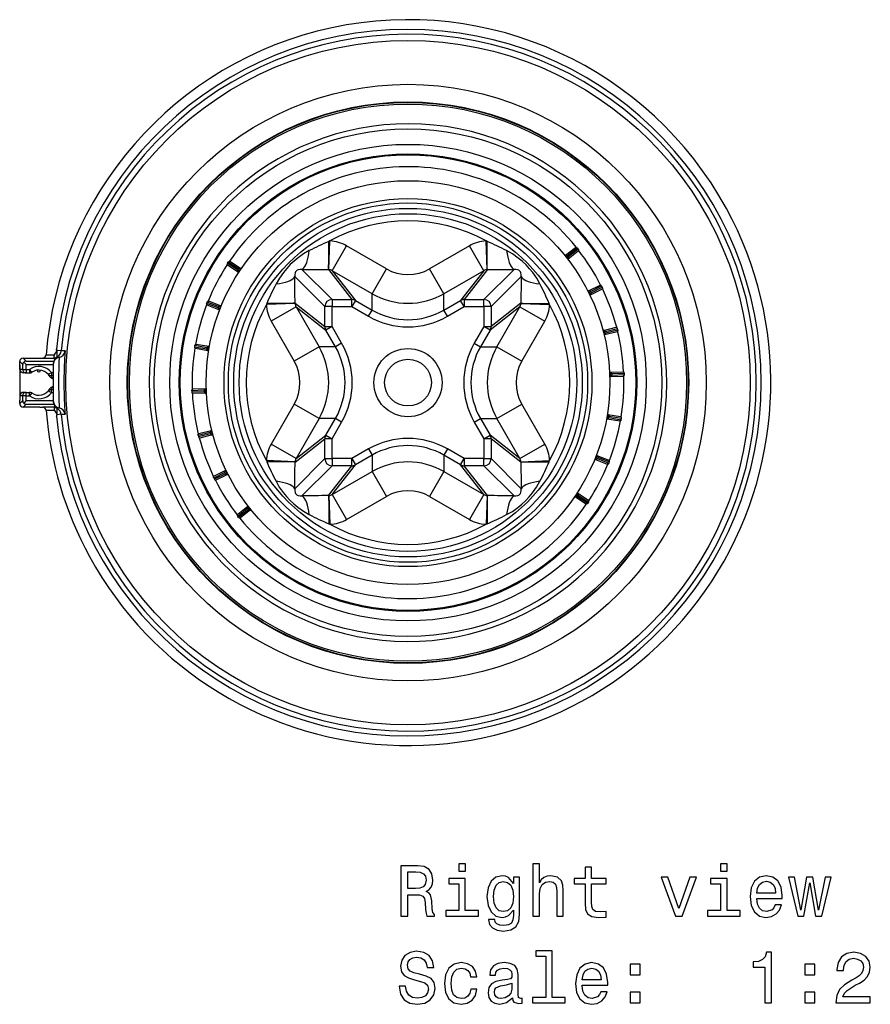
# Model space of a CAD drawing. Extents: x 37 to 562, y 118 to 319.
# Drawn here: x 37 to 96, y 250 to 319 of the extents above; entities that cross this region are included whole.
import ezdxf

# ---------------------------------------------------------------- set-up
doc = ezdxf.new("R2010")
doc.units = 0
doc.layers.get('0').update_dxf_attribs({"linetype": 'CONTINUOUS'})

msp = doc.modelspace()

# ---------------------------------------------------------------- linework, layer by layer
at = {"color": 7}
for p, q in [((58.843185, 303.517395), (58.764416, 303.484894)), ((58.765011, 301.52417), (58.843185, 303.517395)), ((69.778687, 303.484894), (69.699921, 303.517395)), ((69.778091, 301.52417), (69.699921, 303.517395)), ((59.000664, 301.451721), (60.000023, 303.182678)), ((62.770912, 301.582916), (60.000023, 303.182678)), ((68.543076, 303.182678), (65.772194, 301.582916)), ((69.542442, 301.451721), (68.543083, 303.182678)), ((75.231613, 302.52182), (75.930534, 303.074493)), ((75.376083, 302.508575), (76.05323, 303.044037)), ((75.417694, 302.286499), (76.116615, 302.839172)), ((75.43811, 302.430115), (76.115257, 302.965607)), ((76.05323, 303.044037), (76.115257, 302.965607)), ((52.626442, 301.599701), (51.88483, 302.093628)), ((75.231613, 302.52182), (75.230988, 302.521301)), ((75.231613, 302.52182), (75.235725, 302.525055)), ((75.235725, 302.525055), (75.421806, 302.289734)), ((75.376083, 302.508575), (75.43811, 302.430115)), ((75.417694, 302.286499), (75.417068, 302.286011)), ((75.417694, 302.286499), (75.421806, 302.289734)), ((51.709591, 301.970062), (51.765022, 302.053284)), ((52.428097, 301.491516), (51.709591, 301.970062)), ((52.460144, 301.350037), (51.718533, 301.843933)), ((52.483528, 301.574738), (51.765022, 302.053284)), ((52.483528, 301.574738), (52.428097, 301.491516)), ((52.622078, 301.602631), (52.45578, 301.352936)), ((52.622078, 301.602631), (52.626442, 301.599701)), ((52.626442, 301.599701), (52.627106, 301.599274)), ((56.890617, 301.543243), (58.985458, 299.448395)), ((58.765011, 301.52417), (58.745102, 301.524963)), ((58.74511, 301.524963), (60.360245, 299.448395)), ((61.771553, 299.851959), (59.000668, 301.451721)), ((59.000668, 301.451721), (60.610058, 299.382507)), ((61.771553, 299.851959), (62.770916, 301.582886)), ((66.771553, 299.851959), (65.772194, 301.582916)), ((69.542442, 301.451721), (66.771553, 299.851959)), ((69.542442, 301.451721), (67.933044, 299.382507)), ((69.797997, 301.524963), (68.182861, 299.448395)), ((71.652489, 301.543243), (69.557648, 299.448395)), ((69.798004, 301.524963), (69.778091, 301.52417)), ((52.45578, 301.352936), (52.460144, 301.350037)), ((52.460144, 301.350037), (52.460808, 301.349579)), ((56.392017, 301.044647), (58.486858, 298.949799)), ((72.151085, 301.044647), (70.056252, 298.949799)), ((76.833817, 300.0495), (76.833099, 300.049164)), ((76.833817, 300.0495), (77.63237, 300.444824)), ((76.833817, 300.0495), (76.838509, 300.051849)), ((76.838509, 300.051849), (76.971603, 299.78299)), ((76.966904, 299.78064), (77.765465, 300.175934)), ((76.972374, 300.006531), (77.746056, 300.389496)), ((77.016731, 299.916901), (77.790421, 300.299866)), ((77.746056, 300.389496), (77.790421, 300.299866)), ((58.985458, 299.448395), (60.360245, 299.448395)), ((58.985458, 299.448395), (58.985458, 298.949799)), ((60.610043, 299.382538), (60.360203, 298.949799)), ((60.360241, 298.949799), (60.360241, 299.448395)), ((60.610058, 299.382507), (61.771553, 298.711945)), ((61.771553, 298.711945), (61.771553, 299.851959)), ((66.771553, 298.711945), (66.771553, 299.851959)), ((66.771553, 298.711945), (67.933044, 299.382507)), ((68.182861, 298.949768), (67.933022, 299.382507)), ((68.182861, 299.448395), (69.557648, 299.448395)), ((68.182899, 299.448395), (68.182899, 298.949799)), ((69.557648, 298.949799), (69.557648, 299.448395)), ((76.966904, 299.78064), (76.966187, 299.780304)), ((76.966904, 299.78064), (76.971603, 299.78299)), ((76.972374, 300.006531), (77.016731, 299.916901)), ((50.257111, 299.176758), (50.294029, 299.269684)), ((51.05941, 298.858063), (50.257111, 299.176758)), ((51.120174, 298.726318), (50.292076, 299.055267)), ((51.096329, 298.950989), (50.294029, 299.269684)), ((51.230923, 299.005127), (50.402828, 299.334076)), ((51.096329, 298.950989), (51.05941, 298.858063)), ((51.226051, 299.00708), (51.115303, 298.728271)), ((51.115303, 298.728271), (51.120174, 298.726318)), ((51.120174, 298.726318), (51.120914, 298.726044)), ((51.226051, 299.00708), (51.230923, 299.005127)), ((51.230923, 299.005127), (51.231667, 299.004852)), ((54.450344, 299.170837), (54.417854, 299.092072)), ((56.411064, 299.170227), (54.417854, 299.092072)), ((56.483517, 298.934601), (54.752571, 297.935242)), ((56.410297, 299.190155), (56.411068, 299.170227)), ((56.410297, 299.190155), (58.486858, 297.575012)), ((56.483521, 298.93457), (58.08329, 296.163696)), ((56.483521, 298.93457), (58.552731, 297.325195)), ((58.486858, 297.575012), (58.486858, 298.949799)), ((58.985458, 298.949799), (58.486858, 298.949799)), ((58.985458, 298.949799), (60.360241, 298.949799)), ((58.985458, 297.575012), (58.985458, 298.949799)), ((60.360218, 298.949768), (61.521732, 298.279175)), ((61.521732, 298.279175), (61.771572, 298.711914)), ((67.021393, 298.279205), (66.771553, 298.711945)), ((67.021393, 298.279205), (68.182861, 298.949768)), ((68.182861, 298.949799), (69.557648, 298.949799)), ((69.557648, 298.949799), (69.557648, 297.575012)), ((70.056252, 298.949799), (69.557648, 298.949799)), ((72.059586, 298.93457), (69.990372, 297.325195)), ((72.132805, 299.190155), (70.056252, 297.575012)), ((70.056252, 298.949799), (70.056252, 297.575012)), ((70.459816, 296.163696), (72.059586, 298.93457)), ((72.059586, 298.93457), (73.790527, 297.935211)), ((72.132042, 299.170227), (72.132805, 299.190155)), ((72.132042, 299.170227), (74.125244, 299.092072)), ((74.125244, 299.092072), (74.092766, 299.170837)), ((54.752575, 297.935211), (56.352348, 295.164337)), ((58.486858, 297.575043), (58.985458, 297.575043)), ((59.22332, 296.163696), (58.552731, 297.325195)), ((58.985481, 297.575012), (58.552742, 297.325165)), ((59.656055, 296.413544), (58.985481, 297.575012)), ((69.55764, 297.575043), (68.887039, 296.413513)), ((69.990372, 297.325195), (69.319786, 296.163696)), ((69.990387, 297.325195), (69.557648, 297.575043)), ((69.557648, 297.575012), (70.056252, 297.575012)), ((72.190758, 295.164337), (73.790527, 297.935211)), ((77.886986, 297.298126), (77.886208, 297.297943)), ((77.886986, 297.298126), (78.750282, 297.518768)), ((77.886986, 297.298126), (77.892059, 297.299438)), ((77.892059, 297.299438), (77.966339, 297.008759)), ((78.013573, 297.227264), (78.849976, 297.44101)), ((78.038338, 297.130371), (78.874741, 297.344147)), ((78.874741, 297.344147), (78.849976, 297.44101)), ((77.961266, 297.007477), (77.960495, 297.007263)), ((77.961266, 297.007477), (78.824562, 297.228088)), ((77.961266, 297.007477), (77.966339, 297.008759)), ((78.013573, 297.227264), (78.038338, 297.130371)), ((39.80677, 295.989136), (39.862141, 295.893097)), ((49.433918, 296.241089), (49.41713, 296.142517)), ((50.268158, 295.997589), (49.41713, 296.142517)), ((50.284943, 296.096191), (49.433918, 296.241089)), ((50.35498, 295.881378), (49.476593, 296.030945)), ((50.405342, 296.177124), (49.526955, 296.326691)), ((50.284943, 296.096191), (50.268158, 295.997589)), ((50.400177, 296.178009), (50.349815, 295.882263)), ((50.400177, 296.178009), (50.405342, 296.177124)), ((50.405342, 296.177124), (50.406132, 296.176971)), ((58.08329, 296.163696), (56.352348, 295.164337)), ((59.22332, 296.163696), (58.08329, 296.163696)), ((59.656055, 296.413544), (59.22332, 296.163696)), ((68.887039, 296.413513), (69.319778, 296.163666)), ((69.319786, 296.163696), (70.459816, 296.163696)), ((70.459816, 296.163696), (72.190758, 295.164337)), ((37.710621, 295.165863), (37.503338, 295.373138)), ((37.503338, 295.373138), (38.664371, 295.373138)), ((38.664371, 295.373138), (38.847427, 295.373444)), ((39.72068, 295.360779), (39.680832, 295.362885)), ((40.134396, 295.868225), (39.862141, 295.893097)), ((39.862141, 295.467529), (39.862141, 295.893097)), ((40.408928, 295.867706), (40.134396, 295.868225)), ((50.349815, 295.882263), (50.35498, 295.881378)), ((50.35498, 295.881378), (50.35577, 295.881226)), ((37.460632, 294.915863), (37.253349, 295.123138)), ((37.253349, 294.873138), (37.253349, 295.123138)), ((37.253349, 294.873138), (37.253349, 292.454254)), ((37.262077, 294.873138), (37.253349, 294.873138)), ((37.262077, 294.588684), (37.262077, 294.873138)), ((37.460632, 294.588684), (37.262077, 294.588684)), ((37.460632, 294.588684), (37.460632, 294.915863)), ((37.460632, 294.588684), (37.710621, 294.588684)), ((37.710621, 294.915863), (37.535385, 295.091095)), ((37.710621, 295.165863), (39.638283, 295.165863)), ((37.710621, 294.588684), (37.710621, 294.915863)), ((37.710621, 294.915863), (39.587791, 294.915863)), ((37.710621, 294.588684), (37.710621, 294.338684)), ((37.710621, 294.588684), (37.947479, 294.588684)), ((37.947479, 294.588684), (37.947479, 294.338684)), ((38.089771, 294.383148), (37.947479, 294.588684)), ((39.587791, 294.929443), (39.587791, 294.94635)), ((39.587791, 294.929443), (39.587791, 293.663696)), ((37.710621, 294.338684), (37.512085, 294.338684)), ((37.710621, 294.338684), (37.947479, 294.338684)), ((39.40551, 294.16153), (39.469868, 294.161957)), ((39.469868, 294.361969), (39.469868, 294.161957)), ((39.469868, 294.361969), (39.587791, 294.361969)), ((39.469868, 294.161957), (39.587791, 294.161957)), ((39.539818, 293.962982), (39.587791, 293.962982)), ((78.344299, 294.387878), (78.345093, 294.387909)), ((78.345093, 294.387909), (79.235397, 294.424225)), ((78.345093, 294.387909), (78.350334, 294.388123)), ((78.350334, 294.388123), (78.362556, 294.088348)), ((78.356522, 294.088104), (78.357323, 294.088135)), ((78.357323, 294.088135), (79.24762, 294.124451)), ((78.357323, 294.088135), (78.362556, 294.088348)), ((78.454185, 294.292267), (79.316757, 294.327454)), ((78.454185, 294.292267), (78.45826, 294.192352)), ((78.45826, 294.192352), (79.320831, 294.227539)), ((79.316757, 294.327454), (79.320831, 294.227539)), ((39.587791, 293.36441), (39.539818, 293.36441)), ((39.587791, 293.663696), (39.587791, 292.397949)), ((50.185783, 293.239258), (49.29549, 293.202942)), ((50.18055, 293.239044), (50.185783, 293.239258)), ((50.18055, 293.239044), (50.192776, 292.93927)), ((50.185783, 293.239258), (50.186584, 293.239288)), ((37.262077, 292.738708), (37.262077, 292.454254)), ((37.460632, 292.738708), (37.262077, 292.738708)), ((37.460632, 292.41153), (37.460632, 292.738708)), ((37.710621, 292.738708), (37.460632, 292.738708)), ((37.710621, 292.988708), (37.512085, 292.988708)), ((37.710621, 292.988708), (37.947479, 292.988708)), ((37.710621, 292.738708), (37.710621, 292.988708)), ((37.710621, 292.738708), (37.947479, 292.738708)), ((37.710621, 292.41153), (37.710621, 292.738708)), ((37.947479, 292.738708), (37.947479, 292.988708)), ((38.089771, 292.944244), (37.947479, 292.738708)), ((39.469868, 293.165436), (39.40551, 293.165863)), ((39.587791, 293.165436), (39.469868, 293.165436)), ((39.469868, 292.965424), (39.469868, 293.165436)), ((39.587791, 292.965424), (39.469868, 292.965424)), ((50.084843, 293.13504), (49.222282, 293.099854)), ((49.222282, 293.099854), (49.22636, 292.999939)), ((50.088921, 293.035126), (49.22636, 292.999939)), ((50.198013, 292.939484), (49.307716, 292.903168)), ((50.084843, 293.13504), (50.088921, 293.035126)), ((50.192776, 292.93927), (50.198013, 292.939484)), ((50.198013, 292.939484), (50.198811, 292.939514)), ((37.253349, 292.454254), (37.262077, 292.454254)), ((37.253349, 292.204254), (37.253349, 292.454254)), ((37.460632, 292.41153), (37.253349, 292.204254)), ((37.710621, 292.16153), (37.503338, 291.954254)), ((38.664371, 291.954254), (37.503338, 291.954254)), ((37.710621, 292.41153), (37.535385, 292.236298)), ((37.710621, 292.41153), (39.587791, 292.41153)), ((37.710621, 292.16153), (39.638283, 292.16153)), ((38.664371, 291.954254), (38.847427, 291.953949)), ((39.587791, 292.381073), (39.587791, 292.397949)), ((39.72068, 291.966614), (39.680832, 291.964508)), ((39.862141, 291.434296), (39.862141, 291.859863)), ((56.352348, 292.163055), (54.752575, 289.392181)), ((58.08329, 291.163696), (56.352345, 292.163055)), ((70.459816, 291.163696), (72.190758, 292.163055)), ((73.790527, 289.392181), (72.190758, 292.163055)), ((39.80677, 291.338257), (39.862141, 291.434296)), ((40.134396, 291.459167), (39.862141, 291.434296)), ((40.134396, 291.459167), (40.408928, 291.459686)), ((58.08329, 291.163696), (56.483521, 288.392822)), ((59.22332, 291.163696), (58.08329, 291.163696)), ((58.552731, 290.002197), (59.22332, 291.163696)), ((59.656055, 290.913849), (59.22332, 291.163696)), ((68.887054, 290.913849), (69.319786, 291.163696)), ((69.319786, 291.163696), (70.459816, 291.163696)), ((69.319786, 291.163696), (69.990379, 290.002197)), ((72.059586, 288.392822), (70.459816, 291.163696)), ((78.137764, 291.150269), (78.136978, 291.150421)), ((78.137764, 291.150269), (79.016159, 291.000702)), ((78.137764, 291.150269), (78.142929, 291.149384)), ((78.193291, 291.445129), (78.142929, 291.149384)), ((78.188126, 291.446014), (78.18734, 291.446167)), ((78.188126, 291.446014), (79.066521, 291.296448)), ((78.188126, 291.446014), (78.193291, 291.445129)), ((78.274948, 291.329803), (78.258163, 291.231201)), ((78.258163, 291.231201), (79.109192, 291.086304)), ((78.274948, 291.329803), (79.125984, 291.184875)), ((79.109192, 291.086304), (79.125984, 291.184875)), ((58.985466, 289.75235), (59.656067, 290.913879)), ((68.887054, 290.913849), (69.557632, 289.75238)), ((50.504768, 290.197021), (49.668373, 289.983246)), ((49.668373, 289.983246), (49.693134, 289.886383)), ((50.529533, 290.100128), (49.693134, 289.886383)), ((50.581841, 290.319916), (49.718552, 290.099304)), ((50.656124, 290.029266), (49.792835, 289.808624)), ((50.504768, 290.197021), (50.529533, 290.100128)), ((50.576763, 290.318634), (50.581841, 290.319916)), ((50.576763, 290.318634), (50.651047, 290.027954)), ((50.581841, 290.319916), (50.582615, 290.320129)), ((50.651047, 290.027954), (50.656124, 290.029266)), ((50.656124, 290.029266), (50.656898, 290.029449)), ((56.410297, 288.137238), (58.486858, 289.75238)), ((56.483521, 288.392822), (58.552731, 290.002197)), ((58.486858, 288.377594), (58.486858, 289.75238)), ((58.985458, 289.75238), (58.486858, 289.75238)), ((58.552723, 290.002197), (58.985458, 289.75235)), ((58.985458, 288.377594), (58.985458, 289.75238)), ((69.557632, 289.75238), (69.990364, 290.002228)), ((69.557648, 289.75235), (69.557648, 288.377594)), ((70.056252, 289.75235), (69.557648, 289.75235)), ((72.059586, 288.392822), (69.990379, 290.002197)), ((72.132805, 288.137268), (70.056252, 289.75235)), ((70.056252, 289.75235), (70.056252, 288.377594)), ((56.483517, 288.392822), (54.752575, 289.392181)), ((72.059593, 288.392792), (73.790535, 289.392151)), ((61.521713, 289.048187), (60.360241, 288.377625)), ((61.771553, 288.615448), (60.610058, 287.944885)), ((61.521713, 289.048187), (61.771553, 288.615448)), ((61.771553, 288.615448), (61.771553, 287.475433)), ((67.021378, 289.048218), (66.771538, 288.615479)), ((66.771553, 288.615448), (66.771553, 287.475433)), ((67.93306, 287.944855), (66.771553, 288.615448)), ((68.182899, 288.377594), (67.021378, 289.048218)), ((77.427803, 288.599121), (77.317055, 288.320313)), ((77.422935, 288.601074), (77.422188, 288.601349)), ((77.422935, 288.601074), (78.251038, 288.272125)), ((77.422935, 288.601074), (77.427803, 288.599121)), ((77.483696, 288.46933), (77.446777, 288.376404)), ((77.483696, 288.46933), (78.286003, 288.150635)), ((54.417858, 288.235321), (54.450344, 288.156555)), ((56.411068, 288.157166), (54.417858, 288.235321)), ((56.392017, 286.282745), (58.486858, 288.377594)), ((56.411068, 288.157166), (56.410297, 288.137238)), ((56.890617, 285.784149), (58.985458, 287.878998)), ((58.486858, 288.377594), (58.985458, 288.377594)), ((58.74511, 285.802429), (60.360245, 287.878998)), ((60.360245, 288.377594), (58.985458, 288.377594)), ((58.985458, 288.377594), (58.985458, 287.878998)), ((60.360245, 287.878998), (58.985458, 287.878998)), ((59.000668, 285.875671), (60.610058, 287.944885)), ((60.360203, 287.878998), (60.360203, 288.377594)), ((60.360241, 288.377625), (60.610081, 287.944885)), ((67.93306, 287.944855), (68.182899, 288.377594)), ((69.542427, 285.875671), (67.93306, 287.944855)), ((69.557648, 288.377594), (68.182892, 288.377594)), ((68.182892, 288.377594), (68.182892, 287.878998)), ((69.797989, 285.802429), (68.182892, 287.878998)), ((69.557648, 287.878998), (68.182892, 287.878998)), ((69.557648, 288.377594), (70.056252, 288.377594)), ((69.557648, 287.878998), (69.557648, 288.377594)), ((71.652489, 285.784149), (69.557648, 287.878998)), ((72.151093, 286.282776), (70.056252, 288.377594)), ((72.132042, 288.157166), (74.125252, 288.235321)), ((72.132805, 288.137238), (72.132042, 288.157166)), ((74.092766, 288.156555), (74.125252, 288.235321)), ((77.312187, 288.322266), (77.31144, 288.32254)), ((77.312187, 288.322266), (78.140289, 287.993317)), ((77.312187, 288.322266), (77.317055, 288.320313)), ((77.446777, 288.376404), (78.249084, 288.057709)), ((78.249084, 288.057709), (78.286003, 288.150635)), ((51.526371, 287.410492), (50.752693, 287.027527)), ((50.752693, 287.027527), (50.797058, 286.937897)), ((51.576202, 287.546753), (50.777649, 287.151459)), ((51.570736, 287.320862), (50.797058, 286.937897)), ((51.709293, 287.277893), (50.91074, 286.882599)), ((51.526371, 287.410492), (51.570736, 287.320862)), ((51.571507, 287.544403), (51.576202, 287.546753)), ((51.571507, 287.544403), (51.704597, 287.275543)), ((51.576202, 287.546753), (51.57692, 287.547089)), ((51.704597, 287.275543), (51.709293, 287.277893)), ((51.709293, 287.277893), (51.710007, 287.278229)), ((59.000668, 285.875671), (61.771553, 287.475433)), ((61.771553, 287.475433), (62.770912, 285.744476)), ((66.771553, 287.475433), (65.772194, 285.744476)), ((66.771553, 287.475433), (69.542427, 285.875671)), ((58.745102, 285.802429), (58.765015, 285.803223)), ((58.765015, 285.803223), (58.843185, 283.809998)), ((59.000664, 285.875671), (60.000023, 284.144714)), ((60.000027, 284.144714), (62.770912, 285.744476)), ((65.772194, 285.744476), (68.543076, 284.144714)), ((69.542435, 285.875671), (68.543076, 284.144714)), ((69.778091, 285.803223), (69.699921, 283.809998)), ((69.778091, 285.803223), (69.798004, 285.802429)), ((75.916664, 285.727692), (75.916, 285.728119)), ((75.916664, 285.727692), (76.658279, 285.233765)), ((75.916664, 285.727692), (75.921028, 285.724762)), ((76.087326, 285.974457), (75.921028, 285.724762)), ((76.115005, 285.835876), (76.059578, 285.752655)), ((76.059578, 285.752655), (76.778091, 285.274109)), ((76.082962, 285.977356), (76.082298, 285.977814)), ((76.082962, 285.977356), (76.824577, 285.483459)), ((76.082962, 285.977356), (76.087326, 285.974457)), ((76.115005, 285.835876), (76.833519, 285.35733)), ((53.125412, 285.040894), (52.426498, 284.48822)), ((53.121304, 285.037659), (53.125412, 285.040894)), ((53.121304, 285.037659), (53.307384, 284.802338)), ((53.125412, 285.040894), (53.126041, 285.041382)), ((76.833519, 285.35733), (76.778091, 285.274109)), ((53.105, 284.897278), (52.427856, 284.361816)), ((52.489883, 284.283356), (52.427856, 284.361816)), ((53.167027, 284.818817), (52.489883, 284.283356)), ((53.311493, 284.805573), (52.612579, 284.252899)), ((53.105, 284.897278), (53.167027, 284.818817)), ((53.307384, 284.802338), (53.311493, 284.805573)), ((53.311493, 284.805573), (53.312122, 284.806091)), ((58.764416, 283.842499), (58.843185, 283.809998)), ((69.699921, 283.809998), (69.778687, 283.842499))]:
    msp.add_line(p, q, dxfattribs=at)
for points in [[(58.745102, 301.524963), (58.750671, 301.651825), (58.757885, 302.117889), (58.764416, 303.484894)], [(69.797997, 301.524963), (69.792427, 301.651825), (69.785217, 302.117889), (69.778687, 303.484924)], [(57.406826, 302.847076), (57.008537, 302.617584), (56.618912, 302.343872), (56.347733, 302.121277), (56.083942, 301.875336), (55.830223, 301.606049), (55.600662, 301.328369), (55.321606, 300.932861), (55.088184, 300.528412)], [(56.890617, 301.543229), (56.962575, 301.577609), (57.033368, 301.643746), (57.101848, 301.740568), (57.166905, 301.866506), (57.227486, 302.01952), (57.282608, 302.197132), (57.33138, 302.396462), (57.37301, 302.614282), (57.406824, 302.847062)], [(73.454926, 300.528412), (73.225456, 300.926697), (72.951736, 301.316345), (72.729134, 301.587524), (72.483208, 301.851318), (72.213913, 302.105042), (71.936234, 302.334595), (71.54071, 302.613647), (71.136276, 302.847076)], [(71.136282, 302.847062), (71.170097, 302.614282), (71.211727, 302.396462), (71.260498, 302.197132), (71.315621, 302.019521), (71.376202, 301.866506), (71.441259, 301.740568), (71.509739, 301.643746), (71.580531, 301.577609), (71.65249, 301.54323)], [(76.05323, 303.044037), (76.022133, 303.072144), (75.979774, 303.087524), (75.952194, 303.085419), (75.930534, 303.074493)], [(76.115257, 302.965607), (76.135452, 302.928864), (76.140633, 302.884094), (76.132248, 302.857727), (76.116615, 302.839172)], [(51.765022, 302.053284), (51.793724, 302.083832), (51.83469, 302.1026), (51.862354, 302.102783), (51.88483, 302.093628)], [(51.709591, 301.970062), (51.692459, 301.931793), (51.690933, 301.886749), (51.701443, 301.861176), (51.718533, 301.843933)], [(56.890617, 301.543243), (56.760994, 301.545959), (56.639683, 301.521271), (56.564854, 301.486755), (56.448025, 301.369598), (56.413662, 301.294678), (56.389271, 301.173798), (56.392017, 301.044617)], [(72.151093, 301.044617), (72.153801, 301.174255), (72.129135, 301.295563), (72.094604, 301.370392), (71.977455, 301.487213), (71.902527, 301.521576), (71.781639, 301.54599), (71.652489, 301.543243)], [(55.088187, 300.52841), (55.320967, 300.562224), (55.538787, 300.603855), (55.738117, 300.652626), (55.915728, 300.707749), (56.068743, 300.768329), (56.194681, 300.833387), (56.291503, 300.901866), (56.35764, 300.972659), (56.39202, 301.044617)], [(72.151086, 301.044617), (72.185466, 300.972658), (72.251603, 300.901866), (72.348424, 300.833386), (72.474363, 300.768329), (72.627377, 300.707748), (72.804989, 300.652626), (73.004319, 300.603854), (73.222139, 300.562224), (73.454919, 300.52841)], [(77.746056, 300.389496), (77.721481, 300.423462), (77.683243, 300.447296), (77.65583, 300.450989), (77.63237, 300.444824)], [(77.790421, 300.299866), (77.802528, 300.259735), (77.798294, 300.214874), (77.784607, 300.190857), (77.765465, 300.175934)], [(50.257111, 299.176758), (50.248306, 299.135773), (50.25618, 299.0914), (50.271782, 299.068542), (50.292076, 299.055267)], [(50.294029, 299.269684), (50.31575, 299.305542), (50.351921, 299.332428), (50.378944, 299.338348), (50.402828, 299.334076)], [(56.410297, 299.190155), (56.283417, 299.18457), (55.81736, 299.177368), (54.45034, 299.170837)], [(72.132805, 299.190155), (72.259689, 299.18457), (72.725746, 299.177368), (74.092766, 299.170837)], [(78.849976, 297.44101), (78.833008, 297.47937), (78.80056, 297.51062), (78.774513, 297.519928), (78.750282, 297.518768)], [(78.874741, 297.344147), (78.878242, 297.302368), (78.864777, 297.259369), (78.84639, 297.238678), (78.824562, 297.228088)], [(39.686958, 295.605103), (39.746578, 295.70932), (39.804737, 295.805817), (39.832191, 295.879822), (39.823303, 295.954315), (39.80677, 295.989136)], [(49.41713, 296.142517), (49.417042, 296.100586), (49.433968, 296.058838), (49.453976, 296.039734), (49.476593, 296.030945)], [(49.433918, 296.241089), (49.447708, 296.280701), (49.477501, 296.314484), (49.502705, 296.325897), (49.526955, 296.326691)], [(38.847427, 295.373444), (38.846992, 295.373108), (38.847839, 295.372742), (38.851807, 295.372192), (38.909184, 295.369751), (39.680832, 295.362885)], [(39.096245, 295.603943), (39.09687, 295.603577), (39.098301, 295.603271), (39.114925, 295.602203), (39.686958, 295.605103)], [(39.680832, 295.362885), (39.667213, 295.36795), (39.660275, 295.376678), (39.651482, 295.407532), (39.661484, 295.535461), (39.686958, 295.605103)], [(39.999428, 295.42157), (39.999634, 295.421021), (39.99987, 295.416901), (39.988594, 295.118225), (39.957405, 293.663696)], [(40.408928, 295.867706), (40.409386, 295.866882), (40.409645, 295.865082), (40.409641, 295.84433), (40.400387, 295.681519), (40.349693, 294.764771), (40.326996, 293.663696)], [(37.460621, 294.588684), (37.463166, 294.553105), (37.470748, 294.518251), (37.483213, 294.48483), (37.500308, 294.453524), (37.521684, 294.424969), (37.546906, 294.399747), (37.575461, 294.378371), (37.606767, 294.361276), (37.640188, 294.348811), (37.675042, 294.341229), (37.710621, 294.338684)], [(79.316757, 294.327454), (79.308121, 294.368469), (79.282883, 294.405792), (79.259346, 294.420319), (79.235397, 294.424225)], [(79.320831, 294.227539), (79.315567, 294.185944), (79.293457, 294.146698), (79.271179, 294.13028), (79.24762, 294.124451)], [(39.957405, 293.663696), (39.975437, 292.566956), (39.999321, 291.941498), (39.999859, 291.909943), (39.999626, 291.906311), (39.999428, 291.905823)], [(40.326996, 293.663696), (40.349506, 292.56723), (40.400665, 291.641541), (40.40966, 291.482513), (40.409641, 291.46225), (40.409382, 291.46048), (40.408928, 291.459686)], [(49.222282, 293.099854), (49.227543, 293.141449), (49.249657, 293.180695), (49.271938, 293.197113), (49.29549, 293.202942)], [(37.710621, 292.988708), (37.675042, 292.986164), (37.640188, 292.978582), (37.606767, 292.966116), (37.575461, 292.949022), (37.546906, 292.927646), (37.521683, 292.902424), (37.500307, 292.873869), (37.483213, 292.842562), (37.470748, 292.809142), (37.463166, 292.774287), (37.460621, 292.738708)], [(49.22636, 292.999939), (49.234989, 292.958923), (49.260227, 292.9216), (49.283768, 292.907074), (49.307716, 292.903168)], [(39.680832, 291.964508), (38.894989, 291.957214), (38.850494, 291.955048), (38.847542, 291.954559), (38.847019, 291.954315), (38.847427, 291.953949)], [(39.680832, 291.964508), (39.667213, 291.959442), (39.660278, 291.950714), (39.651482, 291.919861), (39.661484, 291.791931), (39.686958, 291.72229)], [(40.134387, 291.459172), (40.126146, 291.514727), (40.111727, 291.569008), (40.091312, 291.621329), (40.065159, 291.67103), (40.033596, 291.717485), (39.997023, 291.760106), (39.955902, 291.798357), (39.91075, 291.831754), (39.862138, 291.859877)], [(39.686958, 291.72229), (39.120537, 291.725372), (39.09893, 291.724213), (39.097061, 291.723877), (39.096245, 291.72345)], [(39.686958, 291.72229), (39.746578, 291.618073), (39.804737, 291.521576), (39.832191, 291.447571), (39.823303, 291.373077), (39.80677, 291.338257)], [(79.125984, 291.184875), (79.126068, 291.226807), (79.109146, 291.268555), (79.089142, 291.287659), (79.066521, 291.296448)], [(79.109192, 291.086304), (79.095406, 291.046692), (79.065613, 291.012909), (79.040405, 291.001495), (79.016159, 291.000702)], [(49.668373, 289.983246), (49.664871, 290.025024), (49.678341, 290.068024), (49.696724, 290.088715), (49.718552, 290.099304)], [(49.693134, 289.886383), (49.710106, 289.848053), (49.742554, 289.816772), (49.7686, 289.807465), (49.792835, 289.808624)], [(56.410297, 288.137238), (56.283417, 288.142822), (55.81736, 288.150024), (54.450344, 288.156555)], [(72.132805, 288.137268), (72.259689, 288.142822), (72.725746, 288.150055), (74.092766, 288.156586)], [(78.249084, 288.057709), (78.227364, 288.021851), (78.191193, 287.994965), (78.164169, 287.989044), (78.140289, 287.993317)], [(78.286003, 288.150635), (78.294807, 288.19162), (78.286934, 288.235992), (78.271332, 288.25882), (78.251038, 288.272125)], [(50.752693, 287.027527), (50.740582, 287.067657), (50.744816, 287.112518), (50.758503, 287.136536), (50.777649, 287.151459)], [(50.797058, 286.937897), (50.821629, 286.903931), (50.859867, 286.880096), (50.887283, 286.876404), (50.91074, 286.882599)], [(55.088184, 286.798981), (55.31765, 286.400696), (55.59137, 286.011047), (55.813969, 285.739868), (56.059898, 285.476074), (56.329193, 285.222351), (56.606873, 284.992798), (57.002396, 284.713745), (57.406826, 284.480316)], [(56.39202, 286.282776), (56.35764, 286.354734), (56.291504, 286.425527), (56.194682, 286.494006), (56.068743, 286.559064), (55.915729, 286.619644), (55.738118, 286.674767), (55.538787, 286.723538), (55.320967, 286.765169), (55.088187, 286.798983)], [(71.136276, 284.480316), (71.534569, 284.709808), (71.924194, 284.983521), (72.195374, 285.206116), (72.45916, 285.452057), (72.712883, 285.721344), (72.942444, 285.999023), (73.221497, 286.394531), (73.454926, 286.798981)], [(73.454919, 286.798983), (73.222139, 286.765168), (73.004319, 286.723538), (72.804989, 286.674767), (72.627378, 286.619644), (72.474364, 286.559063), (72.348425, 286.494006), (72.251603, 286.425527), (72.185466, 286.354734), (72.151086, 286.282776)], [(56.392017, 286.282776), (56.389305, 286.153137), (56.413967, 286.03183), (56.448505, 285.957001), (56.565651, 285.840179), (56.640579, 285.805817), (56.761467, 285.781403), (56.890617, 285.784149)], [(57.406824, 284.48033), (57.37301, 284.71311), (57.331379, 284.93093), (57.282608, 285.13026), (57.227485, 285.307871), (57.166904, 285.460886), (57.101847, 285.586824), (57.033368, 285.683646), (56.962575, 285.749783), (56.890617, 285.784163)], [(58.74511, 285.802429), (58.750675, 285.675568), (58.757889, 285.209503), (58.76442, 283.842468)], [(69.798004, 285.802429), (69.792435, 285.675568), (69.785225, 285.209503), (69.778687, 283.842499)], [(71.652496, 285.784163), (71.580538, 285.749783), (71.509746, 285.683647), (71.441266, 285.586825), (71.376209, 285.460887), (71.315628, 285.307873), (71.260506, 285.130262), (71.211734, 284.930932), (71.170104, 284.713113), (71.13629, 284.480333)], [(71.652489, 285.784149), (71.782112, 285.781433), (71.903419, 285.806122), (71.978256, 285.840637), (72.095078, 285.957794), (72.12944, 286.032715), (72.153839, 286.153595), (72.151093, 286.282776)], [(76.778091, 285.274109), (76.74939, 285.243561), (76.70842, 285.224792), (76.680756, 285.224609), (76.658279, 285.233765)], [(76.833519, 285.35733), (76.850655, 285.395599), (76.852173, 285.440643), (76.841667, 285.466217), (76.824577, 285.483459)], [(52.427856, 284.361816), (52.407661, 284.398529), (52.402477, 284.443298), (52.410866, 284.469666), (52.426498, 284.48822)], [(52.489883, 284.283356), (52.520977, 284.255249), (52.563335, 284.239868), (52.590919, 284.241974), (52.612579, 284.252899)]]:
    msp.add_lwpolyline(points, dxfattribs=at)
for points in [[(63.780804, 256.557098), (64.249825, 256.557098), (64.249825, 258.03476), (64.728928, 258.03476), (65.081955, 258.019623), (65.303856, 257.949036), (65.424896, 257.782593), (65.475327, 257.485046), (65.500542, 257.031158), (65.530807, 256.733612), (65.591324, 256.557098), (66.120865, 256.557098), (66.120865, 256.652924), (66.004868, 256.794128), (65.964523, 257.056366), (65.929222, 257.621216), (65.843483, 258.039795), (65.727493, 258.170929), (65.545937, 258.266754), (65.747665, 258.392822), (65.88887, 258.569336), (65.979652, 258.79126), (66.009911, 259.058533), (65.939308, 259.482178), (65.737579, 259.799896), (65.404724, 259.991547), (64.950836, 260.057098), (63.780804, 260.057098)], [(64.81971, 259.628418), (65.127342, 259.598175), (65.344208, 259.50235), (65.48037, 259.325836), (65.525757, 259.048462), (65.475327, 258.755951), (65.339165, 258.579437), (65.10717, 258.488647), (64.789452, 258.46344), (64.249825, 258.46344), (64.249825, 259.628418)], [(68.269279, 260.178131), (67.800255, 260.178131), (67.800255, 259.673828), (68.269279, 259.673828)], [(72.969566, 256.557098), (73.413368, 256.557098), (73.413368, 258.120514), (73.458755, 258.478577), (73.605011, 258.740814), (73.831955, 258.902191), (74.134552, 258.962708), (74.376625, 258.912292), (74.527924, 258.776123), (74.603569, 258.549164), (74.628784, 258.246582), (74.628784, 256.557098), (75.072594, 256.557098), (75.072594, 258.337372), (75.052414, 258.695435), (74.961639, 258.992981), (74.664093, 259.26532), (74.200111, 259.361145), (73.947952, 259.325836), (73.731094, 259.230011), (73.549538, 259.078705), (73.413368, 258.871948), (73.413368, 260.178131), (72.969566, 260.178131)], [(76.600693, 258.796295), (76.600693, 257.439667), (76.630951, 257.000916), (76.772156, 256.698303), (77.054581, 256.52179), (77.533684, 256.461273), (78.058182, 256.486481), (78.058182, 256.869781), (77.674896, 256.839508), (77.326912, 256.879852), (77.140312, 257.005951), (77.059624, 257.217773), (77.044495, 257.51532), (77.044495, 258.796295), (78.058182, 258.796295), (78.058182, 259.17453), (77.044495, 259.17453), (77.044495, 259.966309), (76.600693, 259.966309), (76.600693, 259.17453), (75.834122, 259.17453), (75.834122, 258.796295)], [(86.485413, 260.178131), (86.016396, 260.178131), (86.016396, 259.673828), (86.485413, 259.673828)], [(68.25415, 256.930298), (68.25415, 259.17453), (67.11438, 259.17453), (67.11438, 258.796295), (67.810341, 258.796295), (67.810341, 256.930298), (66.902565, 256.930298), (66.902565, 256.557098), (69.172012, 256.557098), (69.172012, 256.930298)], [(72.041611, 256.678131), (72.041611, 259.26532), (71.617981, 259.26532), (71.617981, 258.826538), (71.269997, 259.224976), (71.058182, 259.325836), (70.821152, 259.361145), (70.392479, 259.260254), (70.059624, 258.977844), (69.842766, 258.523956), (69.767113, 257.913727), (69.842766, 257.298462), (70.059624, 256.844574), (70.392479, 256.557098), (70.821152, 256.461273), (71.063225, 256.496582), (71.264954, 256.587372), (71.617981, 256.970642), (71.617981, 256.587372), (71.577637, 256.28476), (71.466682, 256.067902), (71.254868, 255.941818), (70.937141, 255.896439), (70.659767, 255.926697), (70.463081, 256.00235), (70.347084, 256.133453), (70.311783, 256.309967), (69.88311, 256.309967), (69.88311, 256.289795), (69.948669, 255.967041), (70.150398, 255.72496), (70.473167, 255.568619), (70.911926, 255.513153), (71.436424, 255.588806), (71.784409, 255.800613), (71.981094, 256.168762)], [(70.226051, 257.913727), (70.271439, 258.362579), (70.407608, 258.695435), (70.619423, 258.89212), (70.90184, 258.962708), (71.199394, 258.89212), (71.421295, 258.695435), (71.557465, 258.362579), (71.607895, 257.913727), (71.557465, 257.454803), (71.421295, 257.126984), (71.199394, 256.925262), (70.90184, 256.85968), (70.619423, 256.925262), (70.407608, 257.126984), (70.271439, 257.459839)], [(82.889595, 256.557098), (83.358612, 256.557098), (84.347084, 259.26532), (83.888153, 259.26532), (83.126625, 257.081604), (82.349968, 259.26532), (81.885994, 259.26532)], [(86.470284, 256.930298), (86.470284, 259.17453), (85.330513, 259.17453), (85.330513, 258.796295), (86.026482, 258.796295), (86.026482, 256.930298), (85.118698, 256.930298), (85.118698, 256.557098), (87.388153, 256.557098), (87.388153, 256.930298)], [(88.53801, 257.782593), (90.313225, 257.782593), (90.318268, 257.98938), (90.237579, 258.569336), (90.015671, 259.003052), (89.662643, 259.26532), (89.193626, 259.361145), (88.734695, 259.260254), (88.381668, 258.977844), (88.154724, 258.518921), (88.074028, 257.913727), (88.149681, 257.293396), (88.376625, 256.839508), (88.724609, 256.557098), (89.178497, 256.461273), (89.571869, 256.526825), (89.894638, 256.698303), (90.131668, 256.970642), (90.267838, 257.33374), (89.829071, 257.33374), (89.738297, 257.132019), (89.60717, 256.980743), (89.233971, 256.85968), (88.94651, 256.915161), (88.729652, 257.091675), (88.58844, 257.37915), (88.53801, 257.767487)], [(88.53801, 258.155792), (88.593483, 258.503784), (88.729652, 258.760986), (88.936424, 258.917328), (89.208755, 258.972809), (89.476044, 258.917328), (89.682816, 258.760986), (89.808899, 258.503784), (89.854294, 258.155792)], [(91.826187, 256.557098), (92.229645, 258.856812), (92.63311, 256.557098), (93.05674, 256.557098), (93.722443, 259.26532), (93.29377, 259.26532), (92.844925, 256.965607), (92.44651, 259.26532), (92.007751, 259.26532), (91.609329, 256.965607), (91.160484, 259.26532), (90.736855, 259.26532), (91.402557, 256.557098)], [(64.108612, 251.665161), (63.649681, 251.665161), (63.750546, 251.130585), (64.002708, 250.737213), (64.391037, 250.500183), (64.915527, 250.414444), (65.434982, 250.495132), (65.823311, 250.717041), (66.070427, 251.065018), (66.161209, 251.523956), (66.085556, 251.9375), (65.873741, 252.204788), (65.530807, 252.381302), (65.071869, 252.512436), (64.678497, 252.608246), (64.421295, 252.719208), (64.27504, 252.880585), (64.229652, 253.132751), (64.27504, 253.359695), (64.406166, 253.531158), (64.607895, 253.647156), (64.885269, 253.6875), (65.167694, 253.63707), (65.389595, 253.5009), (65.535851, 253.273956), (65.606453, 252.966324), (66.065384, 252.966324), (66.065384, 252.97641), (65.984695, 253.45047), (65.747665, 253.803497), (65.374466, 254.025406), (64.87014, 254.101044), (64.416252, 254.025406), (64.063225, 253.813583), (63.836281, 253.485779), (63.755589, 253.062149), (63.821148, 252.683899), (64.012794, 252.426697), (64.315384, 252.255219), (64.728928, 252.1241), (65.137436, 252.008102), (65.445068, 251.897156), (65.631668, 251.735779), (65.697227, 251.473526), (65.636711, 251.206238), (65.48037, 251.004501), (65.24334, 250.878418), (64.935699, 250.838074), (64.592766, 250.893555), (64.330513, 251.054932), (64.164085, 251.317184)], [(73.852127, 253.758102), (73.852127, 250.883469), (72.939308, 250.883469), (72.939308, 250.510269), (75.203712, 250.510269), (75.203712, 250.883469), (74.295937, 250.883469), (74.295937, 254.131302), (73.156166, 254.131302), (73.156166, 253.758102)], [(89.102844, 250.510269), (89.561783, 250.510269), (89.561783, 254.035492), (89.218842, 254.035492), (89.128067, 253.727844), (88.94651, 253.521072), (88.669128, 253.40004), (88.285843, 253.359695), (88.285843, 253.001617), (89.102844, 253.001617)], [(94.035126, 250.510269), (96.440742, 250.510269), (96.440742, 250.943985), (94.539444, 250.943985), (94.645355, 251.181015), (94.826912, 251.377701), (95.386711, 251.735779), (95.684258, 251.88707), (96.017113, 252.103928), (96.254143, 252.356094), (96.390312, 252.653641), (96.440742, 252.991531), (96.355011, 253.415161), (96.117981, 253.748016), (95.754868, 253.959839), (95.285843, 254.035492), (94.801697, 253.949753), (94.43354, 253.712723), (94.196503, 253.334473), (94.115814, 252.83519), (94.115814, 252.764587), (94.574753, 252.764587), (94.574753, 252.804932), (94.62014, 253.147873), (94.756302, 253.40004), (94.97316, 253.561417), (95.260628, 253.616898), (95.553131, 253.566467), (95.769989, 253.440384), (95.911209, 253.243698), (95.961639, 252.996582), (95.926331, 252.764587), (95.830513, 252.567902), (95.669128, 252.396439), (95.447227, 252.245132), (95.149673, 252.083755), (94.655441, 251.771072), (94.307457, 251.438217), (94.100685, 251.03476), (94.035126, 250.525406)], [(68.622299, 252.320786), (69.061066, 252.320786), (68.970284, 252.724243), (68.753426, 253.041977), (68.415527, 253.238663), (67.976768, 253.314301), (67.492622, 253.21344), (67.124466, 252.931015), (66.892479, 252.472092), (66.811783, 251.856812), (66.887436, 251.246582), (67.11438, 250.792694), (67.472443, 250.510269), (67.961639, 250.414444), (68.395355, 250.490097), (68.733253, 250.701904), (68.96524, 251.03476), (69.066109, 251.478561), (68.642479, 251.478561), (68.566826, 251.196152), (68.425613, 250.984329), (68.223885, 250.85321), (67.976768, 250.812866), (67.669136, 250.878418), (67.447227, 251.080154), (67.311066, 251.407959), (67.265671, 251.871948), (67.311066, 252.325836), (67.452271, 252.653641), (67.679222, 252.855377), (67.976768, 252.92598), (68.239014, 252.880585), (68.435699, 252.764587), (68.566826, 252.572952)], [(71.542328, 250.863297), (71.542328, 250.84816), (71.567551, 250.676697), (71.643196, 250.555664), (71.960922, 250.459839), (72.208038, 250.500183), (72.208038, 250.843124), (72.102127, 250.827988), (71.960922, 250.893555), (71.935699, 251.095291), (71.935699, 252.497299), (71.875183, 252.855377), (71.698669, 253.107529), (71.391037, 253.258835), (70.957314, 253.314301), (70.533684, 253.253784), (70.221008, 253.082321), (70.024323, 252.815018), (69.958755, 252.462006), (69.958755, 252.431732), (70.35717, 252.431732), (70.392479, 252.643555), (70.503426, 252.794846), (70.684982, 252.885635), (70.942184, 252.920929), (71.189308, 252.895721), (71.365822, 252.820068), (71.471725, 252.68895), (71.507027, 252.507385), (71.486855, 252.295578), (71.406166, 252.189667), (71.204437, 252.139236), (70.826195, 252.098892), (70.392479, 252.008102), (70.084839, 251.846725), (69.903282, 251.594559), (69.847809, 251.221359), (69.898239, 250.888504), (70.054581, 250.641388), (70.30674, 250.485046), (70.654724, 250.429581), (71.123741, 250.535492)], [(76.393913, 251.735779), (78.169136, 251.735779), (78.174179, 251.942551), (78.093483, 252.522522), (77.871582, 252.956238), (77.518555, 253.218475), (77.049538, 253.314301), (76.590607, 253.21344), (76.237579, 252.931015), (76.010635, 252.472092), (75.929939, 251.866898), (76.005585, 251.246582), (76.232536, 250.792694), (76.580513, 250.510269), (77.034409, 250.414444), (77.42778, 250.480011), (77.750542, 250.651474), (77.987579, 250.923813), (78.123741, 251.286926), (77.684982, 251.286926), (77.594208, 251.08519), (77.463081, 250.933899), (77.089882, 250.812866), (76.802414, 250.868332), (76.585556, 251.044846), (76.444351, 251.332321), (76.393913, 251.720642)], [(76.393913, 252.108978), (76.449394, 252.456955), (76.585556, 252.714157), (76.792328, 252.870499), (77.064667, 252.92598), (77.331955, 252.870499), (77.538727, 252.714157), (77.66481, 252.456955), (77.710197, 252.108978)], [(79.737579, 252.467041), (80.43354, 252.467041), (80.43354, 253.218475), (79.737579, 253.218475)], [(91.881668, 252.467041), (92.577629, 252.467041), (92.577629, 253.218475), (91.881668, 253.218475)], [(71.491898, 251.458389), (71.431381, 251.196152), (71.269997, 250.994415), (71.027924, 250.863297), (70.73037, 250.817902), (70.538727, 250.843124), (70.402565, 250.923813), (70.316826, 251.065018), (70.291611, 251.261703), (70.311783, 251.438217), (70.392479, 251.564301), (70.71524, 251.705521), (71.123741, 251.766037), (71.491898, 251.88707)], [(79.737579, 250.510269), (80.43354, 250.510269), (80.43354, 251.261703), (79.737579, 251.261703)], [(91.881668, 250.510269), (92.577629, 250.510269), (92.577629, 251.261703), (91.881668, 251.261703)]]:
    msp.add_lwpolyline(points, close=True, dxfattribs=at)
for radius in [23.80876, 20.753187, 19.530958, 19.5, 19.384359, 17.655502, 16.578312, 15.916753, 15.849109, 14.04863, 12.800343, 12.5, 12.125, 11.75, 2.375, 1.625]:
    msp.add_circle((64.271553, 293.663696), radius, dxfattribs=at)
for centre, radius, start, end in [((64.271553, 293.663696), 25.249962, 28.647891, 175.592962), ((64.271553, 293.663696), 24.575054, 185.429773, 174.570219), ((64.271553, 293.663696), 24.237621, 185.218529, 174.781464), ((64.271553, 293.663696), 18.00514, 61.352114, 241.352111), ((64.271553, 293.663696), 18.00514, 241.352116, 61.352114), ((64.271553, 293.663696), 15.023101, 38.852851, 145.818922), ((64.271553, 293.663696), 25.249962, 208.647884, 28.647891), ((64.271553, 293.663696), 11.25, 61.149783, 118.850237), ((66.372467, 285.540527), 19.490788, 112.975933, 117.386377), ((58.744064, 301.008636), 2.510719, 59.984457, 87.7374), ((69.799049, 301.008636), 2.510721, 92.262674, 120.01559), ((62.170315, 285.538666), 19.492601, 62.615294, 67.025322), ((64.271553, 293.663696), 15.023101, 26.852851, 37.818903), ((64.271553, 293.663696), 14.091364, 37.725961, 38.945793), ((75.296661, 302.437317), 0.106766, 41.901435, 124.7732), ((75.350464, 302.369263), 0.106765, 311.898127, 34.770344), ((64.271553, 293.663696), 15.023101, 146.852838, 157.818925), ((52.520424, 301.438019), 0.106778, 149.906137, 232.768614), ((64.271553, 293.663696), 14.091364, 145.725967, 146.945797), ((52.568485, 301.510193), 0.106765, 59.89809, 142.770381), ((58.667843, 389.780975), 88.255844, 268.846139, 270.050158), ((58.734306, 301.005402), 0.519719, 59.172243, 86.612734), ((64.271538, 304.182434), 3.001495, 240.003727, 299.996925), ((69.8088, 301.005402), 0.519719, 93.387264, 120.827752), ((69.875282, 389.779175), 88.254059, 269.94983, 271.153869), ((-31.843941, 299.267426), 88.254059, 359.949827, 1.15387), ((160.388824, 299.267395), 88.255844, 178.84614, 180.050166), ((72.396591, 291.562469), 19.492601, 152.615289, 157.025325), ((56.148373, 291.562775), 19.490788, 22.975935, 27.38638), ((64.271553, 293.663696), 14.091364, 25.725961, 26.94579), ((76.879875, 299.953339), 0.106766, 29.901433, 112.773193), ((64.271553, 293.663696), 15.023101, 14.852852, 25.818902), ((58.988892, 298.94635), 0.502089, 90.391844, 179.608157), ((60.362541, 298.950378), 0.498005, 60.198713, 90.268921), ((64.271538, 304.185608), 5.002977, 240.020378, 299.979937), ((68.180565, 298.950378), 0.498005, 89.731077, 119.801286), ((69.554214, 298.94635), 0.502089, 0.39184, 89.608161), ((76.91835, 299.87561), 0.106765, 299.898126, 22.770344), ((64.271553, 293.663696), 15.023101, 158.852838, 169.818925), ((51.160843, 298.824921), 0.106778, 161.906137, 244.768626), ((51.192848, 298.905518), 0.106765, 71.898089, 154.77038), ((64.271553, 293.663696), 14.091364, 157.725967, 158.945797), ((64.271553, 293.663696), 11.25, 151.149777, 208.850232), ((56.926598, 299.191193), 2.51072, 182.262605, 210.015535), ((56.92984, 299.200928), 0.519719, 183.387263, 210.827752), ((64.271568, 303.04126), 4.99931, 239.995351, 300.004315), ((71.613266, 299.200928), 0.519719, 329.172243, 356.612733), ((71.616508, 299.191193), 2.510719, 329.984457, 357.7374), ((64.271553, 293.663696), 11.25, 331.149783, 28.850237), ((64.271568, 303.042053), 5.499669, 239.999847, 299.999814), ((58.984863, 297.572693), 0.498005, 179.731073, 209.801295), ((69.558243, 297.572693), 0.498005, 330.19871, 0.268921), ((64.271553, 293.663696), 14.091364, 13.725963, 14.945793), ((77.912041, 297.194458), 0.106766, 17.901432, 100.773199), ((77.933517, 297.110443), 0.106765, 287.898125, 10.770345), ((64.271553, 293.663696), 15.023101, 2.852852, 13.818903), ((64.271553, 293.663696), 15.023101, 170.852838, 181.818925), ((50.374264, 295.986267), 0.106778, 173.906124, 256.768612), ((50.388813, 296.071747), 0.106765, 83.898089, 166.770379), ((64.271553, 293.663696), 14.091364, 169.725966, 170.945797), ((53.749634, 293.663666), 5.002977, 330.020381, 29.979941), ((54.893974, 293.663727), 4.99931, 329.995347, 30.004313), ((54.893188, 293.663727), 5.49967, 329.999874, 29.99982), ((73.649918, 293.663666), 5.499669, 149.999847, 209.999821), ((73.649132, 293.663666), 4.99931, 149.995354, 210.004315), ((74.793472, 293.663727), 5.002977, 150.020379, 209.979945), ((37.503334, 295.123169), 0.249986, 89.999005, 180.000989), ((38.846355, 295.632568), 0.259144, 270.237067, 280.847854), ((38.847435, 295.622955), 0.249525, 281.020692, 355.628619), ((40.087791, 294.929443), 0.499999, 100.179211, 179.999964), ((41.892365, 294.323334), 2.40654, 154.465233, 159.505162), ((40.087791, 295.021332), 0.5, 116.827203, 137.24175), ((39.636467, 295.913696), 0.5, 296.830053, 354.782373), ((40.087807, 295.913696), 0.500007, 243.171294, 259.819409), ((39.911049, 295.913696), 0.499993, 280.180995, 354.724297), ((37.512077, 294.588715), 0.250005, 180.001252, 270.001261), ((37.709541, 294.913177), 0.248954, 134.385461, 179.378403), ((37.713326, 294.916931), 0.248958, 90.622526, 135.614663), ((38.587791, 293.663696), 1.125, 38.36563, 124.692126), ((40.091862, 294.945831), 0.50409, 154.121989, 179.942331), ((53.752831, 293.663666), 3.001477, 330.003366, 29.997098), ((74.790276, 293.663727), 3.001477, 150.003372, 209.997104), ((37.947479, 294.588684), 0.25, 270.000001, 304.692143), ((38.587791, 293.663696), 0.875, 27.67499, 124.692126), ((38.587791, 294.538696), 0.125, 184.096042, 355.903945), ((41.47646, 290.777771), 4.1076, 119.242072, 122.766899), ((39.405495, 294.361511), 0.199982, 220.477349, 270.004389), ((39.539825, 294.162994), 0.200021, 207.676031, 269.996979), ((38.5881, 293.463928), 1.074628, 27.671676, 40.478858), ((64.271553, 293.663696), 14.091364, 1.725963, 2.945792), ((78.348053, 294.281311), 0.106766, 5.901433, 88.773198), ((78.351585, 294.194641), 0.106765, 275.898126, 358.770345), ((64.271553, 293.663696), 15.023101, 350.852857, 1.818889), ((38.587791, 293.663696), 0.875, 235.307857, 332.325012), ((39.539829, 293.164398), 0.200023, 90.003144, 152.323833), ((38.588013, 293.863556), 1.07474, 319.52143, 332.327306), ((50.191521, 293.132751), 0.106765, 95.898089, 178.77038), ((64.271553, 293.663696), 14.091364, 181.725967, 182.945797), ((37.512077, 292.738678), 0.250005, 89.998739, 179.998748), ((38.587791, 293.663696), 1.125, 235.307857, 321.634372), ((37.947479, 292.738708), 0.25, 55.30787, 90.000003), ((41.476463, 296.549622), 4.107611, 237.233101, 240.757928), ((39.405495, 292.965881), 0.199981, 89.99559, 139.52269), ((64.271553, 293.663696), 15.023101, 182.852838, 193.818926), ((50.195061, 293.046112), 0.106778, 185.906128, 268.768624), ((37.503334, 292.204224), 0.249986, 179.999008, 270.000984), ((37.709549, 292.414215), 0.248958, 180.622526, 225.614663), ((37.713322, 292.410461), 0.248954, 224.385461, 269.378396), ((38.846355, 291.694824), 0.259144, 79.152201, 89.762933), ((38.847435, 291.704437), 0.249525, 4.371381, 78.979362), ((40.091866, 292.381561), 0.504092, 180.057724, 205.87827), ((40.087791, 292.397949), 0.5, 180.000036, 259.820748), ((41.894463, 293.004944), 2.408812, 200.497188, 205.532348), ((40.087791, 292.306061), 0.5, 222.758346, 243.172701), ((40.087837, 291.413605), 0.500089, 100.182346, 116.82764), ((39.911049, 291.413696), 0.499993, 5.275718, 79.819011), ((64.271553, 293.663696), 25.249962, 184.407038, 208.647884), ((64.271553, 293.663696), 14.091364, 349.725957, 350.945802), ((78.154297, 291.255646), 0.106765, 263.898125, 346.770345), ((78.168854, 291.341125), 0.106766, 353.901434, 76.773198), ((64.271553, 293.663696), 15.023101, 338.852843, 349.818903), ((64.271553, 293.663696), 15.023101, 194.852838, 205.818925), ((50.609589, 290.216949), 0.106765, 107.898089, 190.77038), ((50.631073, 290.132935), 0.106778, 197.906129, 280.768624), ((64.271553, 293.663696), 14.091364, 193.725967, 194.945798), ((58.984863, 289.7547), 0.498005, 150.198714, 180.268923), ((64.271538, 284.285339), 5.499669, 59.999847, 119.999812), ((69.558243, 289.7547), 0.498005, 359.731079, 29.80129), ((56.926598, 288.1362), 2.510719, 149.98445, 177.737395), ((64.271538, 284.286102), 4.999312, 59.995357, 120.004306), ((71.616508, 288.1362), 2.510721, 2.262675, 30.015593), ((56.92984, 288.126465), 0.519719, 149.172248, 176.612737), ((71.613266, 288.126465), 0.519719, 3.387263, 30.827757), ((64.271553, 293.663696), 14.091364, 337.72597, 338.945789), ((77.382278, 288.502472), 0.106766, 341.901434, 64.773199), ((72.396408, 295.764862), 19.492413, 202.974675, 207.384764), ((-31.845726, 288.059998), 88.255844, 358.846142, 0.05016), ((58.988892, 288.381042), 0.502088, 180.391761, 269.608238), ((60.362541, 288.377014), 0.498005, 269.731079, 299.801287), ((64.271568, 283.141785), 5.002977, 60.020384, 119.979936), ((68.180565, 288.377014), 0.498005, 240.198782, 270.269004), ((69.554214, 288.381042), 0.502085, 270.391483, 359.608516), ((160.375885, 288.059906), 88.242897, 179.949762, 181.153966), ((56.147057, 295.764709), 19.492018, 332.615152, 337.025346), ((64.271553, 293.663696), 15.023101, 326.852855, 337.81889), ((77.350258, 288.421875), 0.106765, 251.898125, 334.770345), ((51.624756, 287.451782), 0.106765, 119.898083, 202.770381), ((51.663235, 287.374084), 0.106778, 209.906129, 292.768618), ((64.271553, 293.663696), 14.091364, 205.725967, 206.945798), ((64.271553, 293.663696), 15.023101, 206.852839, 217.818925), ((58.667828, 197.548203), 88.254059, 89.949828, 91.153867), ((58.734306, 286.321991), 0.519719, 273.387266, 300.827757), ((64.271568, 283.144958), 3.001477, 60.003361, 119.997093), ((69.8088, 286.321991), 0.519719, 239.172248, 266.612736), ((69.875359, 197.559753), 88.242508, 88.846028, 90.050239), ((64.271553, 293.663696), 14.091364, 325.725958, 326.9458), ((75.974625, 285.8172), 0.106765, 239.898133, 322.770346), ((76.022697, 285.889374), 0.106766, 329.901433, 52.773193), ((64.271553, 293.663696), 15.023101, 218.852826, 325.818902), ((53.192646, 284.95813), 0.106765, 131.898083, 214.770381), ((64.271553, 293.663696), 14.091364, 217.725966, 218.945798), ((53.246445, 284.890106), 0.106778, 221.90613, 304.768621), ((66.372787, 301.788727), 19.492601, 242.615289, 247.025325), ((62.170704, 301.786713), 19.490601, 292.975921, 297.386459), ((64.271553, 293.663696), 11.25, 241.149774, 298.850228), ((58.744061, 286.318756), 2.510721, 272.262675, 300.015593), ((69.799042, 286.318756), 2.510719, 239.984465, 267.737402)]:
    msp.add_arc(centre, radius, start, end, dxfattribs=at)

doc.saveas('drawing.dxf')
